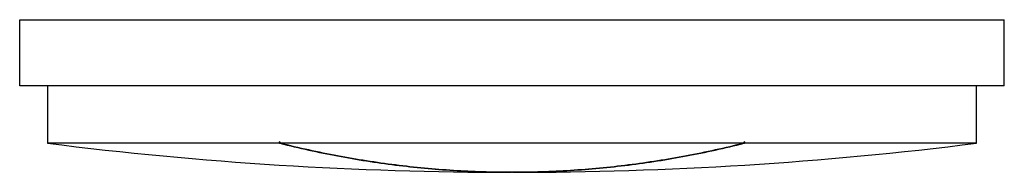
# Model space of a CAD drawing. Units: millimetres. Extents: x 4.7 to 40.2, y 29.1 to 34.6.
import ezdxf

# ---------------------------------------------------------------- set-up
doc = ezdxf.new("R2010")
doc.units = ezdxf.units.MM
doc.header["$LTSCALE"] = 4.127412
doc.layers.get('0').update_dxf_attribs({"linetype": 'CONTINUOUS'})

msp = doc.modelspace()

# ---------------------------------------------------------------- linework, layer by layer
at = {"color": 7}
for p, q in [((4.713, 32.181), (4.713, 34.564)), ((4.713, 34.564), (40.213, 34.564)), ((40.213, 32.181), (40.213, 34.564)), ((40.213, 32.181), (4.713, 32.181)), ((5.713, 32.181), (5.713, 30.113)), ((39.213, 30.113), (39.213, 32.181)), ((14.079, 30.113), (5.713, 30.113)), ((14.079, 30.113), (14.079, 30.164)), ((14.096, 30.164), (14.079, 30.164)), ((14.079, 30.113), (14.096, 30.109)), ((14.079, 30.113), (14.096, 30.11)), ((14.096, 30.164), (14.096, 30.113)), ((30.829, 30.113), (14.096, 30.113)), ((30.846, 30.164), (30.829, 30.164)), ((30.829, 30.113), (30.829, 30.164)), ((30.83, 30.109), (30.846, 30.113)), ((30.83, 30.11), (30.846, 30.113)), ((30.846, 30.164), (30.846, 30.113)), ((39.213, 30.113), (30.846, 30.113)), ((22.463, 29.064), (22.445, 29.065)), ((22.48, 29.064), (22.445, 29.064)), ((22.48, 29.065), (22.463, 29.064))]:
    msp.add_line(p, q, dxfattribs=at)
for start, end in [(262.83096, 269.99261), (270.00739, 277.16904)]:
    msp.add_arc((22.463, 163.282), 134.218, start, end, dxfattribs=at)
for points, knots in [([(22.445, 29.064), (21.748, 29.065), (20.35, 29.109), (18.256, 29.307), (16.167, 29.636), (14.785, 29.94), (14.096, 30.113)], [0, 0, 0, 0, 0.248194, 0.497122, 0.747494, 1, 1, 1, 1]), ([(14.096, 30.109), (14.784, 29.936), (16.166, 29.633), (18.256, 29.305), (20.349, 29.108), (21.748, 29.064), (22.445, 29.064)], [0, 0, 0, 0, 0.252498, 0.502867, 0.751798, 1, 1, 1, 1]), ([(30.829, 30.113), (30.141, 29.94), (28.759, 29.636), (26.669, 29.307), (24.576, 29.109), (23.178, 29.065), (22.48, 29.064)], [0, 0, 0, 0, 0.252506, 0.502878, 0.751806, 1, 1, 1, 1]), ([(22.48, 29.064), (23.178, 29.064), (24.576, 29.108), (26.67, 29.305), (28.759, 29.633), (30.141, 29.936), (30.83, 30.109)], [0, 0, 0, 0, 0.248202, 0.497133, 0.747502, 1, 1, 1, 1])]:
    msp.add_open_spline(points, degree=3, knots=knots, dxfattribs=at)

doc.saveas('drawing.dxf')
